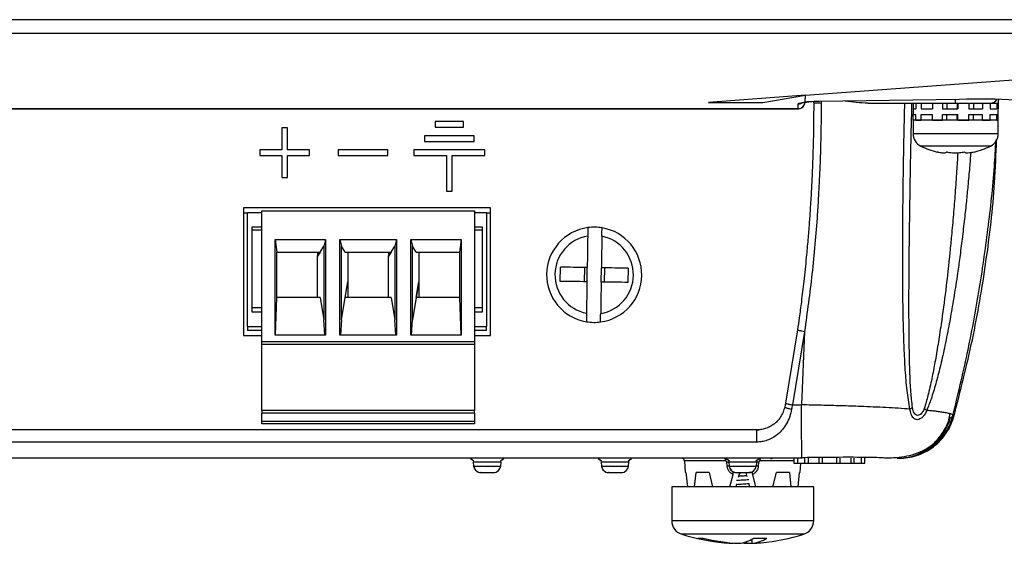
# Model space of a CAD drawing. Extents: x 3 to 428, y 4 to 275.
# Drawn here: x 137 to 168, y 36 to 52 of the extents above; entities that cross this region are included whole.
import ezdxf

# ---------------------------------------------------------------- set-up
doc = ezdxf.new("R2010")
doc.units = 0
doc.linetypes.add('SLD-SOLID', pattern=[0])
doc.layers.get('0').update_dxf_attribs({"linetype": 'CONTINUOUS'})

msp = doc.modelspace()

# ---------------------------------------------------------------- linework, layer by layer
at = {"color": 7, "linetype": 'SLD-SOLID'}
for p, q in [((187.265, 51.661), (128.712, 51.661)), ((187.265, 51.233), (128.72, 51.233)), ((161.632, 49.333), (158.647, 49.112)), ((160.318, 49.112), (161.632, 49.333)), ((161.625, 49.118), (161.632, 49.333)), ((166.378, 49.205), (162.071, 49.141)), ((123.531, 48.916), (161.406, 48.916)), ((158.647, 49.112), (160.318, 49.112)), ((161.406, 48.916), (161.406, 48.917)), ((161.63, 49.119), (161.663, 49.12)), ((161.656, 49.124), (161.737, 49.131)), ((161.888, 49.099), (161.888, 49.138)), ((163.565, 49.089), (165.548, 49.089)), ((164.951, 49.089), (164.951, 48.914)), ((164.951, 48.914), (164.951, 48.739)), ((164.951, 48.914), (165.038, 48.914)), ((165.038, 49.089), (165.038, 48.914)), ((165.201, 49.089), (165.201, 48.914)), ((165.201, 48.914), (165.548, 48.914)), ((165.548, 49.089), (165.548, 48.914)), ((165.548, 49.089), (165.858, 49.089)), ((165.858, 49.089), (166.263, 49.089)), ((165.858, 49.089), (165.858, 48.914)), ((165.858, 48.914), (166.332, 48.914)), ((165.993, 49.089), (165.993, 48.914)), ((166.263, 49.089), (166.288, 49.089)), ((166.263, 49.089), (166.309, 49.089)), ((166.309, 49.089), (166.309, 48.914)), ((166.309, 49.089), (166.332, 49.089)), ((166.332, 49.089), (166.332, 48.914)), ((166.332, 49.089), (166.669, 49.089)), ((166.669, 49.089), (166.669, 48.914)), ((166.669, 48.914), (167.089, 48.914)), ((166.814, 49.089), (166.814, 48.914)), ((166.814, 49.089), (167.089, 49.089)), ((167.089, 49.089), (167.089, 48.914)), ((167.089, 49.089), (167.325, 49.089)), ((167.325, 49.089), (167.325, 48.914)), ((167.325, 49.089), (167.531, 49.089)), ((167.325, 48.914), (167.531, 48.914)), ((167.531, 49.089), (167.531, 48.914)), ((167.531, 49.089), (167.576, 49.089)), ((167.576, 49.089), (167.576, 48.914)), ((167.576, 48.739), (167.576, 48.914)), ((164.951, 48.564), (164.951, 48.739)), ((164.951, 48.739), (165.038, 48.739)), ((164.951, 48.564), (164.951, 48.159)), ((167.576, 48.564), (164.951, 48.564)), ((165.038, 48.564), (165.038, 48.739)), ((165.038, 48.564), (165.201, 48.564)), ((165.201, 48.739), (165.548, 48.739)), ((165.201, 48.564), (165.201, 48.739)), ((165.548, 48.564), (165.548, 48.739)), ((165.548, 48.564), (165.858, 48.564)), ((165.858, 48.564), (165.858, 48.739)), ((165.858, 48.739), (166.332, 48.739)), ((165.993, 48.564), (165.993, 48.739)), ((166.309, 48.564), (166.309, 48.739)), ((166.332, 48.564), (166.332, 48.739)), ((166.332, 48.564), (166.669, 48.564)), ((166.669, 48.739), (167.089, 48.739)), ((166.669, 48.564), (166.669, 48.739)), ((166.814, 48.564), (166.814, 48.739)), ((167.089, 48.564), (167.089, 48.739)), ((167.089, 48.564), (167.325, 48.564)), ((167.325, 48.739), (167.531, 48.739)), ((167.325, 48.564), (167.325, 48.739)), ((167.531, 48.564), (167.531, 48.739)), ((167.531, 48.564), (167.576, 48.564)), ((167.576, 48.564), (167.576, 48.739)), ((167.576, 48.159), (167.576, 48.564)), ((145.499, 48.328), (145.499, 47.65)), ((145.674, 48.328), (145.499, 48.328)), ((145.674, 47.65), (145.674, 48.328)), ((150.224, 48.525), (150.224, 48.35)), ((151.099, 48.525), (150.224, 48.525)), ((150.224, 48.35), (151.099, 48.35)), ((151.099, 48.35), (151.099, 48.525)), ((149.896, 48.087), (149.896, 47.912)), ((151.427, 48.087), (149.896, 48.087)), ((151.427, 47.912), (151.427, 48.087)), ((144.821, 47.65), (144.821, 47.475)), ((145.499, 47.65), (144.821, 47.65)), ((146.352, 47.65), (145.674, 47.65)), ((146.352, 47.475), (146.352, 47.65)), ((148.769, 47.65), (147.238, 47.65)), ((147.238, 47.65), (147.238, 47.475)), ((148.769, 47.475), (148.769, 47.65)), ((149.568, 47.65), (149.568, 47.475)), ((151.755, 47.65), (149.568, 47.65)), ((149.896, 47.912), (151.427, 47.912)), ((151.755, 47.475), (151.755, 47.65)), ((144.821, 47.475), (145.499, 47.475)), ((145.499, 47.475), (145.499, 46.797)), ((145.674, 46.797), (145.674, 47.475)), ((145.674, 47.475), (146.352, 47.475)), ((147.238, 47.475), (148.769, 47.475)), ((149.568, 47.475), (150.574, 47.475)), ((150.574, 47.475), (150.574, 46.381)), ((150.749, 47.475), (151.755, 47.475)), ((150.749, 46.381), (150.749, 47.475)), ((145.499, 46.797), (145.674, 46.797)), ((164.86, 46.358), (164.862, 46.5)), ((150.574, 46.381), (150.749, 46.381)), ((144.318, 45.869), (144.318, 41.932)), ((151.93, 45.869), (144.318, 45.869)), ((151.93, 41.932), (151.93, 45.869)), ((144.318, 45.716), (144.44, 45.716)), ((144.44, 42.216), (144.44, 45.716)), ((144.878, 45.716), (144.44, 45.716)), ((144.878, 45.773), (151.44, 45.773)), ((144.878, 41.753), (144.878, 45.773)), ((151.44, 45.773), (151.44, 41.753)), ((151.808, 45.716), (151.44, 45.716)), ((151.808, 45.716), (151.93, 45.716)), ((151.808, 45.716), (151.808, 42.216)), ((144.58, 45.278), (144.878, 45.278)), ((144.58, 42.653), (144.58, 45.278)), ((151.44, 45.278), (151.668, 45.278)), ((151.668, 45.278), (151.668, 42.653)), ((144.58, 45.191), (144.878, 45.191)), ((151.44, 45.191), (151.668, 45.191)), ((145.289, 41.945), (145.289, 44.891)), ((145.289, 44.891), (145.348, 44.504)), ((145.289, 44.891), (146.841, 44.891)), ((146.676, 44.504), (146.792, 44.688)), ((146.841, 44.891), (146.792, 44.688)), ((146.792, 44.688), (146.792, 42.419)), ((146.841, 44.891), (146.841, 41.945)), ((147.289, 41.945), (147.289, 44.891)), ((147.289, 44.891), (149.028, 44.891)), ((147.289, 44.891), (147.339, 44.688)), ((147.339, 42.419), (147.339, 44.688)), ((147.454, 44.504), (147.339, 44.688)), ((148.864, 44.504), (148.979, 44.688)), ((149.028, 44.891), (148.979, 44.688)), ((148.979, 44.688), (148.979, 42.419)), ((149.028, 44.891), (149.028, 41.945)), ((149.477, 41.945), (149.477, 44.891)), ((149.477, 44.891), (151.028, 44.891)), ((149.477, 44.891), (149.526, 44.688)), ((149.526, 42.419), (149.526, 44.688)), ((149.642, 44.504), (149.526, 44.688)), ((151.028, 44.891), (150.97, 44.504)), ((151.028, 44.891), (151.028, 41.945)), ((145.348, 43.104), (145.348, 44.504)), ((145.348, 44.504), (146.676, 44.504)), ((146.595, 44.375), (146.676, 44.504)), ((146.676, 44.504), (146.595, 44.375)), ((146.595, 44.504), (146.595, 44.375)), ((146.595, 43.104), (146.595, 44.375)), ((146.595, 44.375), (146.595, 44.375)), ((147.454, 44.504), (148.864, 44.504)), ((147.535, 44.504), (147.535, 43.583)), ((148.864, 44.504), (148.782, 44.375)), ((148.782, 44.504), (148.782, 44.375)), ((148.782, 44.375), (148.783, 44.375)), ((148.783, 44.375), (148.864, 44.504)), ((148.783, 43.104), (148.783, 44.375)), ((149.642, 44.504), (150.97, 44.504)), ((149.723, 44.504), (149.723, 43.583)), ((150.97, 44.504), (150.97, 43.104)), ((154.077, 43.602), (154.083, 44.04)), ((154.829, 43.59), (154.836, 44.028)), ((154.902, 44.027), (154.895, 43.589)), ((155.339, 43.582), (155.346, 44.02)), ((155.442, 44.018), (155.435, 43.581)), ((156.171, 44.007), (156.164, 43.569)), ((147.454, 43.106), (147.535, 43.583)), ((147.454, 43.106), (147.535, 43.583)), ((147.535, 43.583), (147.535, 43.104)), ((147.535, 43.583), (147.535, 43.583)), ((149.723, 43.583), (149.642, 43.106)), ((149.642, 43.106), (149.723, 43.583)), ((149.723, 43.583), (149.723, 43.104)), ((149.723, 43.583), (149.723, 43.583)), ((145.301, 41.945), (145.348, 43.104)), ((146.676, 43.104), (145.348, 43.104)), ((146.676, 43.104), (146.792, 42.419)), ((147.339, 42.419), (147.454, 43.104)), ((147.454, 43.104), (147.454, 43.106)), ((148.864, 43.104), (147.454, 43.104)), ((148.864, 43.104), (148.979, 42.419)), ((149.642, 43.104), (149.526, 42.419)), ((149.642, 43.104), (149.642, 43.106)), ((150.97, 43.104), (149.642, 43.104)), ((150.97, 43.104), (151.017, 41.945)), ((144.878, 42.785), (144.58, 42.785)), ((151.668, 42.785), (151.44, 42.785)), ((144.878, 42.653), (144.58, 42.653)), ((151.668, 42.653), (151.44, 42.653)), ((144.44, 42.216), (144.878, 42.216)), ((144.44, 42.216), (144.44, 42.085)), ((146.823, 41.945), (146.792, 42.419)), ((147.339, 42.419), (147.307, 41.945)), ((149.01, 41.945), (148.979, 42.419)), ((149.495, 41.945), (149.526, 42.419)), ((151.44, 42.216), (151.808, 42.216)), ((151.808, 42.085), (151.808, 42.216)), ((144.318, 41.932), (144.878, 41.932)), ((144.878, 42.085), (144.44, 42.085)), ((146.841, 41.945), (145.289, 41.945)), ((149.028, 41.945), (147.289, 41.945)), ((151.028, 41.945), (149.477, 41.945)), ((151.808, 42.085), (151.44, 42.085)), ((151.44, 41.932), (151.93, 41.932)), ((161.391, 42.106), (161.016, 39.851)), ((161.607, 42.062), (161.23, 39.797)), ((161.607, 42.062), (161.517, 39.797)), ((144.878, 41.753), (151.44, 41.753)), ((151.44, 41.66), (144.878, 41.66)), ((144.878, 39.624), (144.878, 41.66)), ((151.44, 41.753), (151.44, 41.66)), ((151.44, 41.66), (151.44, 39.624)), ((161.016, 39.851), (160.994, 39.736)), ((161.23, 39.797), (161.517, 39.797)), ((151.44, 39.624), (144.878, 39.624)), ((144.878, 39.624), (144.878, 39.538)), ((151.44, 39.538), (144.878, 39.538)), ((144.878, 39.299), (144.878, 39.538)), ((151.44, 39.538), (151.44, 39.624)), ((151.44, 39.538), (151.44, 39.299)), ((144.878, 39.299), (151.44, 39.299)), ((151.44, 39.21), (144.878, 39.21)), ((151.44, 39.299), (151.44, 39.21)), ((160.156, 39.027), (160.198, 39.027)), ((160.134, 38.652), (93.756, 38.652)), ((151.314, 38.143), (151.417, 38.079)), ((151.414, 38.032), (151.399, 38.032)), ((151.399, 38.032), (151.409, 37.914)), ((152.235, 38.079), (152.337, 38.143)), ((152.253, 38.032), (152.237, 38.032)), ((152.242, 37.914), (152.253, 38.032)), ((152.273, 38.103), (152.338, 38.143)), ((155.251, 38.143), (155.354, 38.079)), ((155.352, 38.032), (155.336, 38.032)), ((155.336, 38.032), (155.347, 37.914)), ((156.172, 38.079), (156.275, 38.143)), ((156.19, 38.032), (156.175, 38.032)), ((156.18, 37.914), (156.19, 38.032)), ((156.211, 38.103), (156.275, 38.143)), ((157.91, 38.069), (157.928, 37.714)), ((159.189, 38.143), (159.292, 38.079)), ((159.22, 37.911), (159.211, 38.029)), ((159.274, 38.032), (159.27, 38.032)), ((159.289, 38.032), (159.274, 38.032)), ((159.274, 38.032), (159.284, 37.914)), ((160.11, 38.079), (160.212, 38.143)), ((160.128, 38.032), (160.112, 38.032)), ((160.128, 38.032), (160.117, 37.914)), ((160.191, 38.029), (160.181, 37.911)), ((160.572, 38.134), (160.616, 38.16)), ((161.279, 38.152), (161.279, 37.998)), ((161.279, 37.998), (161.389, 37.998)), ((161.389, 38.152), (161.389, 37.998)), ((161.389, 37.998), (161.607, 37.998)), ((161.474, 37.714), (161.489, 37.998)), ((161.607, 38.152), (161.607, 37.998)), ((161.607, 37.998), (161.717, 37.998)), ((161.717, 38.152), (161.717, 37.998)), ((161.717, 37.998), (162.045, 37.998)), ((162.045, 38.152), (162.045, 37.998)), ((162.045, 37.998), (162.154, 37.998)), ((162.154, 38.152), (162.154, 37.998)), ((162.154, 37.998), (162.592, 37.998)), ((162.592, 38.152), (162.592, 37.998)), ((162.592, 37.998), (162.701, 37.998)), ((162.701, 37.998), (162.701, 38.152)), ((162.701, 37.998), (163.029, 37.998)), ((163.029, 38.152), (163.029, 37.998)), ((163.029, 37.998), (163.139, 37.998)), ((163.139, 37.998), (163.139, 38.152)), ((163.139, 37.998), (163.357, 37.998)), ((163.357, 37.998), (163.357, 38.152)), ((163.357, 37.998), (163.467, 37.998)), ((163.467, 37.998), (163.467, 38.152)), ((164.463, 38.152), (164.533, 38.155)), ((164.518, 38.152), (164.484, 38.152)), ((151.409, 37.914), (152.242, 37.914)), ((155.347, 37.914), (156.18, 37.914)), ((157.951, 37.714), (157.928, 37.714)), ((157.951, 37.714), (157.996, 37.277)), ((158.217, 37.277), (158.263, 37.714)), ((158.664, 37.714), (158.263, 37.714)), ((158.664, 37.714), (158.774, 37.277)), ((159.284, 37.914), (160.117, 37.914)), ((159.307, 37.277), (159.402, 37.653)), ((159.46, 37.714), (159.411, 37.714)), ((159.573, 37.571), (159.61, 37.714)), ((159.792, 37.714), (159.825, 37.587)), ((159.991, 37.714), (159.9, 37.714)), ((160, 37.654), (160.095, 37.277)), ((160.628, 37.277), (160.738, 37.714)), ((161.139, 37.714), (160.738, 37.714)), ((161.139, 37.714), (161.185, 37.277)), ((161.406, 37.277), (161.451, 37.714)), ((161.474, 37.714), (161.451, 37.714)), ((159.494, 37.277), (159.518, 37.366)), ((159.878, 37.388), (159.908, 37.277)), ((157.514, 37.277), (157.514, 36.233)), ((157.68, 37.277), (157.514, 37.277)), ((161.889, 37.277), (157.68, 37.277)), ((161.889, 36.233), (161.889, 37.277)), ((158.317, 35.691), (158.484, 35.691)), ((159.415, 35.543), (159.415, 35.534)), ((159.819, 35.586), (159.819, 35.534)), ((159.987, 35.661), (159.987, 35.534)), ((160.038, 35.691), (160.443, 35.691))]:
    msp.add_line(p, q, dxfattribs=at)
at = {"color": 8, "linetype": 'SLD-SOLID'}
for p, q in [((161.632, 49.333), (182.95, 50.913)), ((166.263, 49.089), (166.263, 49.203)), ((161.406, 48.917), (123.531, 48.917)), ((161.658, 49.124), (161.625, 49.118)), ((162.071, 49.146), (162.071, 49.141)), ((162.115, 49.144), (162.116, 49.085)), ((164.951, 48.159), (167.576, 48.159)), ((167.335, 47.768), (165.192, 47.768)), ((159.169, 38.069), (157.91, 38.069)), ((161.279, 38.069), (160.233, 38.069)), ((157.514, 36.233), (161.889, 36.233)), ((161.582, 35.815), (157.82, 35.815))]:
    msp.add_line(p, q, dxfattribs=at)
at = {"color": 7, "linetype": 'SLD-SOLID', "flags": 128}
for points in [[(161.406, 48.917), (161.409, 49.002), (161.412, 49.069)], [(154.924, 44.997), (154.922, 44.881), (154.92, 44.763), (154.918, 44.644), (154.916, 44.522), (154.914, 44.4), (154.913, 44.276), (154.911, 44.152), (154.909, 44.027)], [(155.361, 44.99), (155.359, 44.874), (155.358, 44.756), (155.356, 44.637), (155.354, 44.516), (155.352, 44.393), (155.35, 44.269), (155.348, 44.145), (155.346, 44.02)], [(154.909, 44.027), (154.803, 44.028), (154.698, 44.03), (154.593, 44.032), (154.489, 44.033), (154.386, 44.035), (154.284, 44.037), (154.183, 44.038), (154.083, 44.04)], [(156.171, 44.007), (156.071, 44.008), (155.97, 44.01), (155.868, 44.012), (155.765, 44.013), (155.661, 44.015), (155.557, 44.017), (155.452, 44.018), (155.346, 44.02)], [(154.902, 43.589), (154.796, 43.591), (154.691, 43.593), (154.586, 43.594), (154.482, 43.596), (154.379, 43.598), (154.277, 43.599), (154.176, 43.601), (154.077, 43.602)], [(154.902, 43.589), (154.9, 43.464), (154.898, 43.34), (154.896, 43.216), (154.894, 43.094), (154.892, 42.972), (154.89, 42.853), (154.888, 42.735), (154.886, 42.619)], [(155.339, 43.582), (155.337, 43.457), (155.335, 43.333), (155.333, 43.209), (155.331, 43.087), (155.329, 42.966), (155.328, 42.846), (155.326, 42.728), (155.324, 42.612)], [(156.164, 43.569), (156.065, 43.571), (155.964, 43.573), (155.861, 43.574), (155.758, 43.576), (155.655, 43.577), (155.55, 43.579), (155.445, 43.581), (155.339, 43.582)], [(144.878, 41.66), (144.878, 41.662), (144.878, 41.667), (144.878, 41.676), (144.878, 41.687), (144.878, 41.701), (144.878, 41.717), (144.878, 41.735), (144.878, 41.753)], [(144.878, 39.21), (144.878, 39.212), (144.878, 39.217), (144.878, 39.225), (144.878, 39.236), (144.878, 39.249), (144.878, 39.264), (144.878, 39.281), (144.878, 39.299)], [(159.143, 38.152), (159.148, 38.15), (159.153, 38.145), (159.157, 38.138), (159.161, 38.128), (159.164, 38.115), (159.167, 38.101), (159.168, 38.085), (159.169, 38.069)], [(160.233, 38.069), (160.233, 38.085), (160.235, 38.101), (160.237, 38.115), (160.241, 38.128), (160.245, 38.138), (160.249, 38.145), (160.254, 38.15), (160.259, 38.152)], [(159.819, 35.534), (159.958, 35.541), (159.987, 35.543)]]:
    msp.add_lwpolyline(points, dxfattribs=at)
at = {"color": 7, "linetype": 'SLD-SOLID'}
for centre, radius, start, end in [((167.038, 30.952), 18.265, 86.5889, 92.0708), ((167.32, 49.352), 0.263, 270, 327.6765), ((161.407, 49.135), 0.218, 269.8351, 357.8572), ((165.388, 48.159), 0.438, 180, 243.2924), ((167.138, 48.159), 0.437, 296.7076, 0), ((166.263, 49.898), 2.384, 243.2924, 256.2744), ((166.263, 49.898), 2.384, 283.8036, 296.7076), ((155.124, 43.805), 1.466, 97.6821, 260.5148), ((155.124, 43.805), 1.466, 80.5148, 97.6821), ((155.124, 43.805), 1.466, 277.6821, 80.5148), ((155.124, 43.805), 1.209, 99.5228, 258.6741), ((155.124, 43.805), 1.209, 279.5228, 78.6741), ((155.124, 43.805), 1.466, 260.5148, 277.6821), ((157.822, 38.064), 0.0875, 3, 90), ((152.025, 37.933), 0.219, 270, 355), ((155.962, 37.933), 0.219, 270, 355), ((159.9, 37.933), 0.219, 270, 355), ((160.127, 37.439), 0.475, 83.4129, 91.1067), ((157.951, 36.233), 0.438, 180, 252.5499), ((161.451, 36.233), 0.438, 287.4501, 0), ((159.701, 41.8), 6.273, 252.5499, 264.7769), ((159.701, 41.8), 6.273, 275.2231, 287.4501), ((159.619, 40.906), 5.375, 255.9747, 267.8249), ((159.787, 40.906), 5.375, 255.9747, 267.8249), ((159.472, 36.6), 1.072, 275.9563, 301.93), ((159.906, 36.481), 0.951, 257.5424, 264.7575), ((159.876, 36.6), 1.072, 275.9562, 301.9299), ((159.785, 40.879), 5.349, 272.1633, 275.2251)]:
    msp.add_arc(centre, radius, start, end, dxfattribs=at)
for points, knots in [([(163.565, 49.089), (163.443, 49.093), (163.209, 49.101), (162.973, 49.137), (162.86, 49.155)], [0, 0, 0, 0, 0.520949, 1, 1, 1, 1]), ([(166.378, 49.207), (166.378, 49.207), (166.378, 49.203), (166.378, 49.204), (166.378, 49.205)], [0, 0, 0, 0, 0.053518, 1, 1, 1, 1]), ([(167.579, 49.213), (167.579, 49.207), (167.578, 49.174), (167.577, 49.123), (167.576, 49.101), (167.576, 49.089)], [0, 0, 0, 0, 0.116556, 0.547731, 1, 1, 1, 1]), ([(161.888, 49.099), (161.888, 48.91), (161.886, 48.536), (161.877, 47.981), (161.861, 47.438), (161.841, 46.907), (161.814, 46.37), (161.783, 45.862), (161.748, 45.363), (161.708, 44.871), (161.654, 44.278), (161.588, 43.64), (161.514, 43.017), (161.449, 42.519), (161.409, 42.23), (161.391, 42.106)], [0, 0, 0, 0, 0.08076, 0.159852, 0.237275, 0.313029, 0.387114, 0.467229, 0.530659, 0.601044, 0.678383, 0.785352, 0.875017, 0.946566, 1, 1, 1, 1]), ([(161.406, 48.92), (161.424, 48.919), (161.454, 48.917), (161.479, 48.931), (161.489, 48.936)], [0, 0, 0, 0, 0.609819, 1, 1, 1, 1]), ([(161.412, 49.069), (161.414, 49.073), (161.42, 49.082), (161.464, 49.095), (161.53, 49.108), (161.593, 49.114), (161.625, 49.118)], [0, 0, 0, 0, 0.24928, 0.497625, 0.747383, 1, 1, 1, 1]), ([(161.489, 48.936), (161.503, 48.941), (161.54, 48.955), (161.581, 48.999), (161.614, 49.056), (161.621, 49.096), (161.625, 49.12)], [0, 0, 0, 0, 0.183292, 0.490347, 0.710498, 1, 1, 1, 1]), ([(162.116, 49.085), (162.116, 48.949), (162.116, 48.677), (162.111, 48.268), (162.103, 47.86), (162.091, 47.453), (162.076, 47.046), (162.057, 46.64), (162.033, 46.178), (161.972, 45.239), (161.851, 43.846), (161.687, 42.649), (161.607, 42.062)], [0, 0, 0, 0, 0.058004, 0.115948, 0.173837, 0.231673, 0.289461, 0.347202, 0.404902, 0.486153, 0.747742, 1, 1, 1, 1]), ([(162.071, 49.141), (161.99, 49.14), (161.867, 49.138), (161.72, 49.13), (161.656, 49.125), (161.625, 49.122)], [0, 0, 0, 0, 0.49881, 0.749303, 1, 1, 1, 1]), ([(162.116, 49.085), (162.088, 49.085), (162.044, 49.086), (161.991, 49.087), (161.954, 49.089), (161.925, 49.091), (161.896, 49.094), (161.891, 49.097), (161.888, 49.099)], [0, 0, 0, 0, 0.239224, 0.368425, 0.500471, 0.632441, 0.76145, 1, 1, 1, 1]), ([(164.855, 39.669), (164.822, 39.859), (164.755, 40.252), (164.709, 40.889), (164.674, 41.551), (164.652, 42.248), (164.638, 42.989), (164.632, 43.702), (164.63, 44.37), (164.632, 44.983), (164.637, 45.675), (164.645, 46.447), (164.658, 47.299), (164.675, 48.183), (164.689, 48.784), (164.696, 49.089)], [0, 0, 0, 0, 0.064007, 0.132602, 0.205092, 0.276101, 0.354802, 0.440467, 0.501922, 0.566575, 0.634435, 0.72066, 0.810499, 0.903609, 1, 1, 1, 1]), ([(164.859, 46.332), (164.86, 46.428), (164.865, 46.712), (164.881, 47.632), (164.901, 48.455), (164.916, 49.089)], [0, 0, 0, 0, 0.105523, 0.311693, 1, 1, 1, 1]), ([(166.703, 49.089), (166.75, 49.089), (166.863, 49.089), (166.983, 49.089), (167.043, 49.089), (167.059, 49.089)], [0, 0, 0, 0, 0.351838, 0.830183, 1, 1, 1, 1]), ([(166.205, 39.436), (166.407, 40.223), (166.811, 41.799), (167.216, 44.208), (167.463, 46.267), (167.509, 47.525), (167.524, 47.967)], [0, 0, 0, 0, 0.281685, 0.563906, 0.846615, 1, 1, 1, 1]), ([(165.979, 47.583), (165.974, 47.572), (165.964, 47.551), (165.879, 47.548), (165.78, 47.563), (165.713, 47.579), (165.695, 47.583)], [0, 0, 0, 0, 0.298449, 0.597374, 0.890335, 1, 1, 1, 1]), ([(166.548, 47.583), (166.494, 47.572), (166.387, 47.551), (166.205, 47.548), (166.067, 47.563), (165.998, 47.579), (165.979, 47.583)], [0, 0, 0, 0, 0.298425, 0.597353, 0.890317, 1, 1, 1, 1]), ([(166.832, 47.583), (166.784, 47.572), (166.686, 47.551), (166.589, 47.548), (166.551, 47.563), (166.548, 47.579), (166.548, 47.583)], [0, 0, 0, 0, 0.298423, 0.597354, 0.890314, 1, 1, 1, 1]), ([(154.928, 45.257), (154.928, 45.253), (154.928, 45.245), (154.927, 45.177), (154.925, 45.087), (154.924, 45.02), (154.924, 44.997)], [0, 0, 0, 0, 0.262762, 0.552735, 0.844075, 1, 1, 1, 1]), ([(155.361, 44.99), (155.362, 45.027), (155.363, 45.107), (155.365, 45.198), (155.365, 45.244), (155.365, 45.249), (155.365, 45.25)], [0, 0, 0, 0, 0.247946, 0.54565, 0.839007, 1, 1, 1, 1]), ([(154.886, 42.619), (154.886, 42.615), (154.886, 42.565), (154.884, 42.478), (154.883, 42.403), (154.882, 42.365), (154.882, 42.361), (154.882, 42.359)], [0, 0, 0, 0, 0.027584, 0.329424, 0.625688, 0.807426, 1, 1, 1, 1]), ([(155.32, 42.352), (155.32, 42.352), (155.32, 42.352), (155.32, 42.362), (155.321, 42.412), (155.322, 42.503), (155.323, 42.579), (155.324, 42.612)], [0, 0, 0, 0, 0.016021, 0.192665, 0.48418, 0.775627, 1, 1, 1, 1]), ([(161.391, 42.106), (161.394, 42.104), (161.398, 42.101), (161.424, 42.094), (161.452, 42.088), (161.487, 42.082), (161.537, 42.073), (161.58, 42.066), (161.607, 42.062)], [0, 0, 0, 0, 0.237688, 0.366121, 0.497634, 0.629493, 0.758924, 1, 1, 1, 1]), ([(161.016, 39.851), (161.018, 39.849), (161.022, 39.846), (161.049, 39.838), (161.077, 39.83), (161.111, 39.822), (161.161, 39.811), (161.203, 39.803), (161.23, 39.797)], [0, 0, 0, 0, 0.239326, 0.368277, 0.5, 0.631719, 0.760668, 1, 1, 1, 1]), ([(161.23, 39.797), (161.227, 39.775), (161.219, 39.731), (161.212, 39.687), (161.208, 39.665)], [0, 0, 0, 0, 0.496541, 1, 1, 1, 1]), ([(164.855, 39.669), (164.737, 39.677), (164.505, 39.692), (164.123, 39.714), (163.733, 39.732), (163.275, 39.751), (162.742, 39.769), (162.131, 39.786), (161.721, 39.793), (161.517, 39.797)], [0, 0, 0, 0, 0.132075, 0.259225, 0.381433, 0.49867, 0.668254, 0.835331, 1, 1, 1, 1]), ([(161.208, 39.665), (161.191, 39.587), (161.156, 39.43), (161.025, 39.15), (160.807, 38.884), (160.527, 38.722), (160.299, 38.66), (160.188, 38.654), (160.134, 38.652)], [0, 0, 0, 0, 0.142597, 0.290234, 0.571366, 0.803029, 0.904153, 1, 1, 1, 1]), ([(160.994, 39.736), (160.98, 39.681), (160.951, 39.569), (160.845, 39.371), (160.668, 39.186), (160.447, 39.075), (160.266, 39.032), (160.177, 39.028), (160.135, 39.027)], [0, 0, 0, 0, 0.13257, 0.274328, 0.555162, 0.794648, 0.901972, 1, 1, 1, 1]), ([(160.994, 39.736), (160.996, 39.732), (160.999, 39.725), (161.026, 39.713), (161.053, 39.703), (161.088, 39.692), (161.138, 39.679), (161.181, 39.67), (161.208, 39.665)], [0, 0, 0, 0, 0.239121, 0.368144, 0.500002, 0.631858, 0.760875, 1, 1, 1, 1]), ([(161.488, 38.179), (161.674, 38.182), (162.036, 38.187), (162.553, 38.192), (163.01, 38.193), (163.397, 38.191), (163.708, 38.186), (163.95, 38.179), (164.101, 38.167), (164.282, 38.167), (164.537, 38.184), (164.842, 38.235), (165.149, 38.332), (165.395, 38.461), (165.585, 38.604), (165.735, 38.757), (165.909, 39), (166.048, 39.262), (166.079, 39.462), (166.088, 39.524)], [0, 0, 0, 0, 0.090362, 0.175458, 0.254755, 0.327977, 0.394913, 0.455479, 0.509785, 0.560646, 0.614567, 0.677525, 0.742585, 0.797816, 0.822619, 0.85879, 0.901449, 0.969712, 1, 1, 1, 1]), ([(164.484, 38.152), (164.573, 38.156), (164.756, 38.164), (165.029, 38.231), (165.298, 38.343), (165.549, 38.503), (165.772, 38.704), (165.955, 38.94), (166.097, 39.198), (166.153, 39.382), (166.18, 39.472)], [0, 0, 0, 0, 0.115604, 0.23695, 0.362815, 0.49164, 0.621625, 0.750868, 0.877534, 1, 1, 1, 1]), ([(164.855, 39.669), (164.87, 39.677), (164.899, 39.694), (164.921, 39.711), (164.931, 39.719)], [0, 0, 0, 0, 0.508244, 1, 1, 1, 1]), ([(165.372, 39.627), (165.353, 39.586), (165.318, 39.504), (165.242, 39.415), (165.162, 39.358), (165.084, 39.336), (165.007, 39.35), (164.938, 39.409), (164.883, 39.517), (164.865, 39.616), (164.855, 39.669)], [0, 0, 0, 0, 0.13002, 0.254077, 0.360162, 0.463885, 0.575018, 0.702091, 0.839776, 1, 1, 1, 1]), ([(165.296, 39.688), (165.284, 39.657), (165.26, 39.597), (165.207, 39.526), (165.146, 39.481), (165.082, 39.469), (165.025, 39.492), (164.981, 39.547), (164.948, 39.624), (164.937, 39.687), (164.931, 39.719)], [0, 0, 0, 0, 0.131778, 0.255626, 0.377941, 0.498087, 0.618694, 0.742112, 0.867244, 1, 1, 1, 1]), ([(165.296, 39.688), (165.31, 39.678), (165.339, 39.657), (165.361, 39.637), (165.372, 39.627)], [0, 0, 0, 0, 0.491725, 1, 1, 1, 1]), ([(166.18, 39.472), (166.18, 39.475), (166.181, 39.479), (166.177, 39.486), (166.167, 39.495), (166.151, 39.504), (166.13, 39.513), (166.111, 39.519), (166.102, 39.521)], [0, 0, 0, 0, 0.135204, 0.287746, 0.457629, 0.644849, 0.849386, 1, 1, 1, 1]), ([(166.205, 39.436), (166.202, 39.442), (166.197, 39.448), (166.19, 39.459), (166.188, 39.462), (166.184, 39.467), (166.182, 39.47), (166.18, 39.472)], [0, 0, 0, 0, 0.491863, 0.634202, 0.676361, 0.699181, 1, 1, 1, 1]), ([(164.518, 38.152), (164.608, 38.156), (164.792, 38.164), (165.066, 38.232), (165.333, 38.344), (165.582, 38.502), (165.8, 38.699), (165.98, 38.927), (166.12, 39.174), (166.177, 39.35), (166.205, 39.436)], [0, 0, 0, 0, 0.118801, 0.242538, 0.36984, 0.499068, 0.628423, 0.756101, 0.880431, 1, 1, 1, 1]), ([(164.669, 38.166), (164.73, 38.175), (164.872, 38.196), (165.098, 38.269), (165.348, 38.392), (165.598, 38.575), (165.827, 38.821), (166.009, 39.107), (166.077, 39.321), (166.109, 39.421)], [0, 0, 0, 0, 0.092181, 0.214148, 0.352323, 0.505597, 0.671622, 0.84674, 1, 1, 1, 1]), ([(160.135, 39.027), (159.459, 39.027), (158.055, 39.027), (155.871, 39.027), (153.531, 39.027), (151.036, 39.027), (148.75, 39.027), (146.705, 39.027), (145.01, 39.027), (143.798, 39.027), (143.091, 39.027), (142.834, 39.027), (142.575, 39.027), (142.396, 39.027), (142.261, 39.027), (142.12, 39.027), (141.844, 39.027), (141.418, 39.027), (140.843, 39.027), (140.153, 39.027), (139.358, 39.027), (138.469, 39.027), (137.461, 39.027), (136.649, 39.027), (136.07, 39.027), (135.761, 39.027), (135.444, 39.027), (135.12, 39.027), (134.789, 39.027), (134.467, 39.027), (133.916, 39.027), (132.811, 39.027), (131.172, 39.027), (129.603, 39.027), (128.435, 39.027), (127.642, 39.027), (126.903, 39.027), (126.251, 39.027), (125.667, 39.027), (125.096, 39.027), (124.489, 39.027), (123.594, 39.027), (122.374, 39.027), (120.789, 39.027), (119.049, 39.027), (117.154, 39.027), (115.265, 39.027), (113.403, 39.027), (111.595, 39.027), (109.75, 39.027), (107.925, 39.027), (105.903, 39.027), (103.721, 39.027), (101.409, 39.027), (99.262, 39.027), (97.28, 39.027), (95.463, 39.027), (94.307, 39.027), (93.756, 39.027)], [0, 0, 0, 0, 0.030551, 0.06345, 0.098698, 0.136294, 0.176239, 0.202014, 0.228681, 0.252884, 0.25675, 0.260634, 0.264534, 0.268451, 0.268715, 0.270636, 0.274804, 0.28122, 0.289883, 0.300793, 0.312406, 0.325802, 0.340982, 0.357946, 0.362491, 0.36715, 0.371921, 0.376805, 0.381802, 0.386912, 0.391322, 0.406724, 0.43683, 0.465398, 0.477655, 0.489605, 0.501249, 0.511039, 0.51907, 0.527664, 0.536822, 0.546544, 0.568084, 0.591961, 0.618176, 0.646729, 0.677619, 0.703529, 0.730883, 0.759324, 0.786917, 0.813389, 0.850704, 0.885533, 0.917878, 0.947737, 0.975111, 1, 1, 1, 1]), ([(160.134, 38.652), (160.134, 38.669), (160.134, 38.703), (160.134, 38.768), (160.134, 38.832), (160.134, 38.892), (160.134, 38.945), (160.134, 38.989), (160.134, 39.021), (160.135, 39.025), (160.135, 39.027)], [0, 0, 0, 0, 0.130393, 0.26089, 0.385584, 0.5, 0.614418, 0.739111, 0.869607, 1, 1, 1, 1]), ([(161.52, 38.152), (153.787, 38.152), (142.373, 38.152), (119.324, 38.152), (104.008, 38.152), (92.372, 38.152)], [0, 0, 0, 0, 0.335501, 0.495191, 1, 1, 1, 1]), ([(151.365, 38.118), (151.371, 38.111), (151.382, 38.099), (151.399, 38.071), (151.403, 38.047), (151.406, 38.032)], [0, 0, 0, 0, 0.261766, 0.518751, 1, 1, 1, 1]), ([(152.245, 38.032), (152.248, 38.047), (152.252, 38.071), (152.269, 38.099), (152.281, 38.111), (152.286, 38.118)], [0, 0, 0, 0, 0.481259, 0.738248, 1, 1, 1, 1]), ([(155.303, 38.118), (155.308, 38.111), (155.32, 38.099), (155.337, 38.071), (155.341, 38.047), (155.344, 38.032)], [0, 0, 0, 0, 0.261763, 0.518755, 1, 1, 1, 1]), ([(156.183, 38.032), (156.186, 38.047), (156.19, 38.071), (156.207, 38.099), (156.218, 38.111), (156.224, 38.118)], [0, 0, 0, 0, 0.481248, 0.738241, 1, 1, 1, 1]), ([(159.211, 38.029), (159.21, 38.034), (159.208, 38.045), (159.198, 38.058), (159.184, 38.067), (159.174, 38.068), (159.169, 38.069)], [0, 0, 0, 0, 0.251879, 0.50189, 0.750449, 1, 1, 1, 1]), ([(159.24, 38.118), (159.246, 38.111), (159.257, 38.099), (159.274, 38.071), (159.278, 38.047), (159.281, 38.032)], [0, 0, 0, 0, 0.261763, 0.518755, 1, 1, 1, 1]), ([(160.12, 38.032), (160.123, 38.047), (160.127, 38.071), (160.144, 38.099), (160.156, 38.111), (160.161, 38.118)], [0, 0, 0, 0, 0.481262, 0.73826, 1, 1, 1, 1]), ([(160.233, 38.069), (160.227, 38.068), (160.217, 38.067), (160.204, 38.058), (160.194, 38.045), (160.192, 38.034), (160.191, 38.029)], [0, 0, 0, 0, 0.249378, 0.497746, 0.747881, 1, 1, 1, 1]), ([(161.52, 38.152), (161.519, 38.152), (161.519, 38.151), (161.519, 38.179), (161.519, 38.179)], [0, 0, 0, 0, 0.994507, 1, 1, 1, 1]), ([(151.409, 37.914), (151.414, 37.887), (151.425, 37.834), (151.476, 37.768), (151.546, 37.723), (151.6, 37.717), (151.627, 37.714)], [0, 0, 0, 0, 0.25, 0.500001, 0.749998, 1, 1, 1, 1]), ([(151.417, 37.916), (151.42, 37.893), (151.425, 37.846), (151.463, 37.785), (151.519, 37.737), (151.567, 37.724), (151.59, 37.717)], [0, 0, 0, 0, 0.240547, 0.496179, 0.753974, 1, 1, 1, 1]), ([(151.59, 37.717), (151.591, 37.717), (151.593, 37.717), (151.606, 37.717), (151.624, 37.717), (151.632, 37.717)], [0, 0, 0, 0, 0.359845, 0.697416, 1, 1, 1, 1]), ([(151.643, 37.714), (151.639, 37.714), (151.629, 37.714), (151.628, 37.714), (151.627, 37.714)], [0, 0, 0, 0, 0.482007, 1, 1, 1, 1]), ([(151.644, 37.714), (151.649, 37.714), (151.659, 37.714), (151.69, 37.715), (151.726, 37.715), (151.773, 37.716), (151.828, 37.717), (151.888, 37.717), (151.945, 37.717), (152.002, 37.717), (152.04, 37.717), (152.059, 37.717), (152.061, 37.717), (152.062, 37.717)], [0, 0, 0, 0, 0.087428, 0.169814, 0.245879, 0.314513, 0.425532, 0.506403, 0.60005, 0.713491, 0.846601, 0.92085, 1, 1, 1, 1]), ([(151.826, 37.717), (151.846, 37.717), (151.881, 37.716), (151.926, 37.715), (151.962, 37.715), (151.993, 37.714), (152.003, 37.714), (152.008, 37.714)], [0, 0, 0, 0, 0.235464, 0.402302, 0.587207, 0.787477, 1, 1, 1, 1]), ([(155.347, 37.914), (155.352, 37.887), (155.362, 37.834), (155.414, 37.768), (155.483, 37.723), (155.537, 37.717), (155.565, 37.714)], [0, 0, 0, 0, 0.249999, 0.500001, 0.750007, 1, 1, 1, 1]), ([(155.354, 37.916), (155.357, 37.893), (155.362, 37.846), (155.4, 37.785), (155.457, 37.737), (155.504, 37.724), (155.527, 37.717)], [0, 0, 0, 0, 0.240546, 0.496176, 0.753979, 1, 1, 1, 1]), ([(155.527, 37.717), (155.528, 37.717), (155.531, 37.717), (155.544, 37.717), (155.561, 37.717), (155.57, 37.717)], [0, 0, 0, 0, 0.359843, 0.69741, 1, 1, 1, 1]), ([(155.581, 37.714), (155.576, 37.714), (155.567, 37.714), (155.565, 37.714), (155.565, 37.714)], [0, 0, 0, 0, 0.482002, 1, 1, 1, 1]), ([(155.581, 37.714), (155.586, 37.714), (155.596, 37.714), (155.627, 37.715), (155.663, 37.715), (155.711, 37.716), (155.766, 37.717), (155.826, 37.717), (155.882, 37.717), (155.94, 37.717), (155.977, 37.717), (155.996, 37.717), (155.998, 37.717), (155.999, 37.717)], [0, 0, 0, 0, 0.087427, 0.169814, 0.24588, 0.314513, 0.425535, 0.506403, 0.60005, 0.713491, 0.846601, 0.92085, 1, 1, 1, 1]), ([(155.763, 37.717), (155.784, 37.717), (155.818, 37.716), (155.863, 37.715), (155.899, 37.715), (155.93, 37.714), (155.94, 37.714), (155.945, 37.714)], [0, 0, 0, 0, 0.235465, 0.402305, 0.587201, 0.787475, 1, 1, 1, 1]), ([(159.284, 37.914), (159.283, 37.914), (159.281, 37.914), (159.267, 37.914), (159.247, 37.913), (159.23, 37.911), (159.22, 37.911)], [0, 0, 0, 0, 0.271289, 0.513057, 0.741036, 1, 1, 1, 1]), ([(159.402, 37.653), (159.38, 37.665), (159.335, 37.688), (159.28, 37.746), (159.235, 37.821), (159.225, 37.881), (159.22, 37.911)], [0, 0, 0, 0, 0.226486, 0.454719, 0.726712, 1, 1, 1, 1]), ([(159.284, 37.914), (159.289, 37.887), (159.3, 37.834), (159.351, 37.768), (159.421, 37.723), (159.475, 37.717), (159.502, 37.714)], [0, 0, 0, 0, 0.249999, 0.5, 0.749997, 1, 1, 1, 1]), ([(159.292, 37.916), (159.295, 37.893), (159.3, 37.846), (159.338, 37.785), (159.394, 37.737), (159.442, 37.724), (159.465, 37.717)], [0, 0, 0, 0, 0.24055, 0.496181, 0.753978, 1, 1, 1, 1]), ([(159.402, 37.653), (159.405, 37.665), (159.41, 37.688), (159.411, 37.705), (159.411, 37.714)], [0, 0, 0, 0, 0.49922, 1, 1, 1, 1]), ([(159.502, 37.714), (159.503, 37.714), (159.504, 37.714), (159.514, 37.714), (159.518, 37.714)], [0, 0, 0, 0, 0.517989, 1, 1, 1, 1]), ([(159.519, 37.714), (159.524, 37.714), (159.534, 37.714), (159.565, 37.715), (159.601, 37.715), (159.648, 37.716), (159.703, 37.717), (159.763, 37.717), (159.82, 37.717), (159.877, 37.717), (159.915, 37.717), (159.934, 37.717), (159.936, 37.717), (159.937, 37.717)], [0, 0, 0, 0, 0.087427, 0.169814, 0.245876, 0.314509, 0.425531, 0.506405, 0.600051, 0.713488, 0.846601, 0.92085, 1, 1, 1, 1]), ([(159.793, 37.708), (159.755, 37.706), (159.692, 37.702), (159.63, 37.697), (159.605, 37.696)], [0, 0, 0, 0, 0.603112, 1, 1, 1, 1]), ([(159.991, 37.714), (159.991, 37.705), (159.992, 37.688), (159.997, 37.665), (160, 37.654)], [0, 0, 0, 0, 0.50077, 1, 1, 1, 1]), ([(160.181, 37.911), (160.178, 37.887), (160.17, 37.838), (160.137, 37.768), (160.083, 37.699), (160.029, 37.67), (160, 37.654)], [0, 0, 0, 0, 0.220693, 0.440489, 0.701217, 1, 1, 1, 1]), ([(159.887, 37.488), (159.825, 37.485), (159.699, 37.478), (159.574, 37.472), (159.51, 37.468)], [0, 0, 0, 0, 0.491869, 1, 1, 1, 1]), ([(159.885, 37.364), (159.824, 37.36), (159.699, 37.352), (159.575, 37.344), (159.511, 37.34)], [0, 0, 0, 0, 0.490457, 1, 1, 1, 1]), ([(159.819, 37.612), (159.78, 37.61), (159.7, 37.605), (159.62, 37.599), (159.579, 37.597)], [0, 0, 0, 0, 0.489941, 1, 1, 1, 1])]:
    msp.add_open_spline(points, degree=3, knots=knots, dxfattribs=at)
at = {"color": 8, "linetype": 'SLD-SOLID'}
for points, knots in [([(161.412, 49.069), (161.439, 49.072), (161.494, 49.079), (161.549, 49.108), (161.566, 49.133), (161.567, 49.135)], [0, 0, 0, 0, 0.482224, 0.964455, 1, 1, 1, 1]), ([(166.18, 39.472), (166.332, 40.105), (166.635, 41.366), (166.993, 43.284), (167.27, 45.211), (167.441, 46.764), (167.491, 47.675), (167.506, 47.938)], [0, 0, 0, 0, 0.228651, 0.45578, 0.681983, 0.907864, 1, 1, 1, 1]), ([(166.328, 47.553), (166.317, 47.367), (166.292, 46.956), (166.246, 46.324), (166.194, 45.66), (166.14, 45.055), (166.064, 44.28), (165.964, 43.369), (165.851, 42.522), (165.768, 41.965), (165.721, 41.666), (165.674, 41.384), (165.626, 41.117), (165.578, 40.86), (165.509, 40.516), (165.424, 40.12), (165.334, 39.819), (165.296, 39.688)], [0, 0, 0, 0, 0.070133, 0.155198, 0.238886, 0.321205, 0.384298, 0.53227, 0.666648, 0.706593, 0.744586, 0.78063, 0.814731, 0.846894, 0.879351, 0.947656, 1, 1, 1, 1]), ([(166.728, 47.563), (166.716, 47.416), (166.689, 47.074), (166.644, 46.576), (166.591, 46.044), (166.533, 45.499), (166.465, 44.922), (166.393, 44.366), (166.328, 43.893), (166.27, 43.506), (166.216, 43.163), (166.162, 42.837), (166.107, 42.52), (166.028, 42.091), (165.925, 41.574), (165.791, 40.979), (165.655, 40.457), (165.522, 40.006), (165.418, 39.743), (165.372, 39.627)], [0, 0, 0, 0, 0.054622, 0.126896, 0.185225, 0.252827, 0.329714, 0.400701, 0.460446, 0.506249, 0.545629, 0.589098, 0.628777, 0.664666, 0.751046, 0.82415, 0.891271, 0.952223, 1, 1, 1, 1]), ([(164.931, 39.719), (164.914, 39.879), (164.876, 40.221), (164.853, 40.76), (164.837, 41.331), (164.828, 41.938), (164.824, 42.575), (164.824, 43.228), (164.828, 43.887), (164.834, 44.57), (164.843, 45.306), (164.852, 45.909), (164.858, 46.265), (164.86, 46.358)], [0, 0, 0, 0, 0.074385, 0.158636, 0.244958, 0.333138, 0.432584, 0.532519, 0.626877, 0.72927, 0.839702, 0.958174, 1, 1, 1, 1]), ([(161.519, 38.179), (161.519, 38.204), (161.518, 38.255), (161.518, 38.409), (161.518, 38.619), (161.517, 38.88), (161.517, 39.174), (161.517, 39.483), (161.517, 39.694), (161.517, 39.797)], [0, 0, 0, 0, 0.139399, 0.284893, 0.433224, 0.581558, 0.727057, 0.867198, 1, 1, 1, 1]), ([(166.102, 39.521), (166.099, 39.522), (166.083, 39.527), (166.044, 39.537), (165.968, 39.553), (165.856, 39.571), (165.714, 39.59), (165.574, 39.607), (165.466, 39.618), (165.399, 39.625), (165.38, 39.627), (165.374, 39.627), (165.372, 39.627), (165.372, 39.627)], [0, 0, 0, 0, 0.033328, 0.145228, 0.265232, 0.483581, 0.663668, 0.805405, 0.945959, 0.983796, 0.994603, 0.997978, 1, 1, 1, 1]), ([(166.104, 39.422), (166.125, 39.423), (166.192, 39.427), (166.2, 39.433), (166.205, 39.436)], [0, 0, 0, 0, 0.312737, 1, 1, 1, 1]), ([(152.237, 38.032), (152.233, 38.032), (152.221, 38.032), (152.134, 38.032), (151.994, 38.032), (151.826, 38.032), (151.658, 38.032), (151.518, 38.032), (151.43, 38.032), (151.418, 38.032), (151.414, 38.032)], [0, 0, 0, 0, 0.073896, 0.215918, 0.35794, 0.499962, 0.641984, 0.784006, 0.926027, 1, 1, 1, 1]), ([(156.175, 38.032), (156.171, 38.032), (156.159, 38.032), (156.071, 38.032), (155.931, 38.032), (155.763, 38.032), (155.595, 38.032), (155.455, 38.032), (155.368, 38.032), (155.356, 38.032), (155.352, 38.032)], [0, 0, 0, 0, 0.073897, 0.215918, 0.357938, 0.499962, 0.641985, 0.784006, 0.926027, 1, 1, 1, 1]), ([(159.27, 38.032), (159.27, 38.032), (159.268, 38.032), (159.257, 38.032), (159.237, 38.031), (159.219, 38.029), (159.211, 38.029)], [0, 0, 0, 0, 0.034103, 0.361835, 0.689417, 1, 1, 1, 1]), ([(160.112, 38.032), (160.108, 38.032), (160.096, 38.032), (160.009, 38.032), (159.869, 38.032), (159.701, 38.032), (159.533, 38.032), (159.393, 38.032), (159.305, 38.032), (159.293, 38.032), (159.289, 38.032)], [0, 0, 0, 0, 0.073896, 0.215918, 0.35794, 0.499961, 0.641983, 0.784005, 0.926027, 1, 1, 1, 1]), ([(160.191, 38.029), (160.182, 38.029), (160.165, 38.031), (160.145, 38.032), (160.133, 38.032), (160.132, 38.032), (160.132, 38.032)], [0, 0, 0, 0, 0.310621, 0.638233, 0.965999, 1, 1, 1, 1])]:
    msp.add_open_spline(points, degree=3, knots=knots, dxfattribs=at)

doc.saveas('drawing.dxf')
